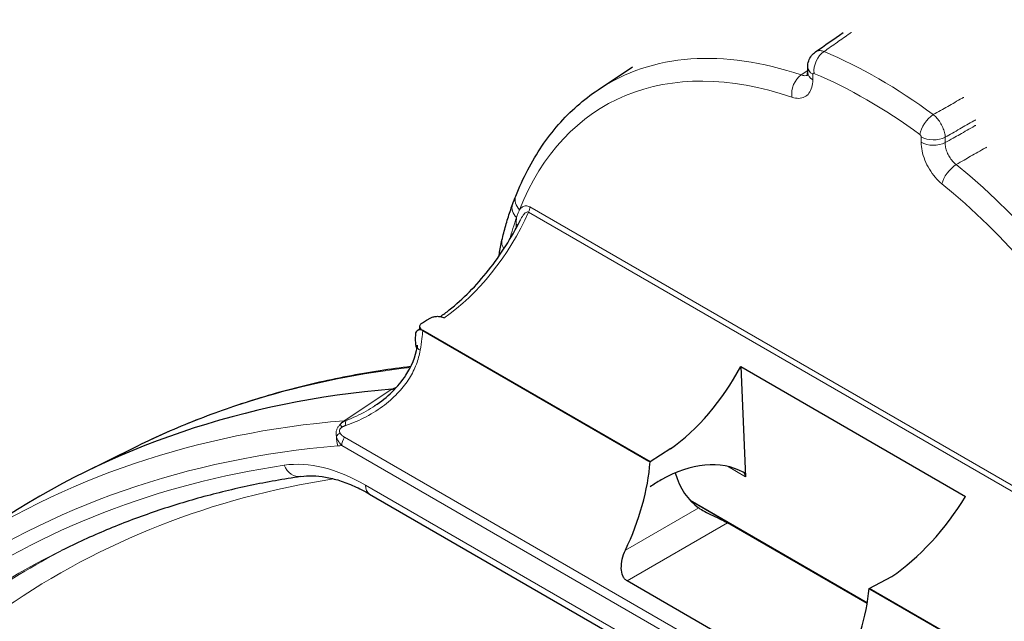
# Model space of a CAD drawing. Units: millimetres. Extents: x 0 to 19458, y -1212 to 5940.
# Drawn here: x 5750 to 5791, y 1549 to 1574 of the extents above; entities that cross this region are included whole.
import ezdxf

# ---------------------------------------------------------------- set-up
doc = ezdxf.new("R2010")
doc.units = ezdxf.units.MM
doc.header["$LTSCALE"] = 20
doc.layers.add('Sichtbar (ISO)', color=7, linetype='Continuous', lineweight=25)
doc.layers.add('Tangential', color=7, linetype='Continuous', lineweight=9, true_color=0xbfbfbf)

msp = doc.modelspace()

# ---------------------------------------------------------------- linework, layer by layer
at = {"layer": 'Sichtbar (ISO)'}
for p, q in [((5774.036, 1571.08), (5775.452, 1572.024)), ((5782.655, 1571.792), (5782.655, 1572.016)), ((5770.847, 1565.741), (5770.847, 1565.741)), ((5766.816, 1561.512), (5766.984, 1561.62)), ((5766.984, 1561.62), (5767.169, 1561.716)), ((5766.83, 1561.194), (5776.131, 1555.824)), ((5776.178, 1555.797), (5766.83, 1561.194)), ((5766.538, 1560.848), (5766.547, 1561.046)), ((5766.547, 1560.638), (5766.538, 1560.848)), ((5766.706, 1560.268), (5766.706, 1560.268)), ((5766.542, 1559.736), (5766.542, 1559.736)), ((5779.904, 1559.714), (5780.104, 1555.179)), ((5779.904, 1559.714), (5789.149, 1554.376)), ((5764.867, 1558.104), (5764.867, 1558.105)), ((5754.964, 1556.374), (5752.882, 1555.345)), ((5777.023, 1556.338), (5776.178, 1555.797)), ((5764.645, 1554.473), (5777.643, 1546.969)), ((5777.822, 1554.215), (5785.108, 1550.009)), ((5785.102, 1549.972), (5779.362, 1553.286)), ((5785.182, 1550.598), (5786.113, 1551.082)), ((5782.942, 1546.453), (5775.234, 1550.903)), ((5794.53, 1545.201), (5785.182, 1550.598)), ((5785.229, 1550.571), (5794.53, 1545.201))]:
    msp.add_line(p, q, dxfattribs=at)
for centre, major_axis, ratio, start_param, end_param in [((5783.375, 1572.016), (-0.72, 0), 0.577351, 6.283133, 6.28316), ((5771.323, 1566.448), (-0.669, 0.265), 0.74258, 6.283184, 6.283283), ((5771.2, 1566.124), (-0.677, 0.245), 0.734312, 6.283114, 6.283157), ((5776.305, 1561.741), (3.116, 6.049), 0.606728, 3.992855, 4.689765), ((5799.722, 1470.05), (-48.677, 84.311), 0.57735, 6.017089, 6.320252), ((5764.155, 1562.43), (2, -3.464), 0.57735, 6.017089, 6.075772), ((5764.155, 1562.43), (2, -3.464), 0.57735, 6.2371, 6.237131), ((5776.853, 1549.34), (3.116, 6.049), 0.606728, 6.273001, 7.033751), ((5771.691, 1553.442), (-3.111, -5.969), 0.54638, 1.641283, 2.237331), ((5776.878, 1549.418), (3.083, 5.984), 0.606728, 0.756332, 0.851615), ((5781.509, 1559.738), (-3.111, -5.969), 0.546378, 5.777038, 6.211895), ((5779.822, 1555.015), (0.183, 0.356), 0.606728, 5.468718, 6.273), ((5785.904, 1556.199), (-3.653, -5.741), 0.546379, 0.903908, 1.600819), ((5780.199, 1548.53), (3.641, 5.662), 0.606728, 4.835521, 5.43157)]:
    msp.add_ellipse(centre, major_axis=major_axis, ratio=ratio, start_param=start_param, end_param=end_param, dxfattribs=at)
for points, knots in [([(5694.193, 1591.939), (5694.193, 1572.228), (5698.812, 1552.601), (5716.537, 1514.739), (5730.246, 1496.757), (5766.423, 1462.844), (5789.878, 1447.457), (5843.618, 1421.807), (5874.145, 1411.756), (5938.406, 1398.16), (5972.106, 1394.578), (6039.494, 1394.021), (6073.168, 1397.013), (6137.576, 1409.374), (6168.287, 1418.76), (6223.933, 1443.57), (6248.841, 1459.031), (6285.759, 1492.015), (6299.375, 1508.552), (6309.195, 1526.748)], [3.926991, 3.926991, 3.926991, 3.926991, 4.19097, 4.19097, 4.479018, 4.479018, 4.806982, 4.806982, 5.146534, 5.146534, 5.48346, 5.48346, 5.818721, 5.818721, 6.155386, 6.155386, 6.494883, 6.494883, 6.766512, 6.766512, 6.766512, 6.766512]), ([(5782.655, 1572.016), (5782.655, 1572.103), (5782.669, 1572.19), (5782.725, 1572.35), (5782.766, 1572.425), (5782.862, 1572.548), (5782.917, 1572.6), (5782.978, 1572.642)], [0, 0, 0, 0, 0.03253004, 0.03253004, 0.06359283, 0.06359283, 0.09132457, 0.09132457, 0.09132457, 0.09132457]), ([(5782.637, 1571.661), (5782.637, 1571.661), (5782.639, 1571.667), (5782.647, 1571.697), (5782.653, 1571.728), (5782.654, 1571.777), (5782.655, 1571.785), (5782.655, 1571.792)], [0.05014161, 0.05014161, 0.05014161, 0.05014161, 0.07142739, 0.07142739, 0.10118139, 0.10118139, 0.10614932, 0.10614932, 0.10614932, 0.10614932]), ([(5770.653, 1566.714), (5770.801, 1567.086), (5770.965, 1567.445), (5771.325, 1568.132), (5771.521, 1568.459), (5771.943, 1569.081), (5772.17, 1569.376), (5772.654, 1569.928), (5772.911, 1570.186), (5773.453, 1570.662), (5773.738, 1570.881), (5774.036, 1571.08)], [3.4982058, 3.4982058, 3.4982058, 3.4982058, 3.5765495, 3.5765495, 3.6548932, 3.6548932, 3.733237, 3.733237, 3.8115807, 3.8115807, 3.8899244, 3.8899244, 3.8899244, 3.8899244]), ([(5770.087, 1564.899), (5770.111, 1565.001), (5770.136, 1565.102), (5770.188, 1565.303), (5770.215, 1565.403), (5770.271, 1565.6), (5770.3, 1565.698), (5770.36, 1565.893), (5770.392, 1565.989), (5770.456, 1566.18), (5770.489, 1566.275), (5770.523, 1566.369)], [3.37784396, 3.37784396, 3.37784396, 3.37784396, 3.39714292, 3.39714292, 3.41644188, 3.41644188, 3.43574084, 3.43574084, 3.4550398, 3.4550398, 3.47433876, 3.47433876, 3.47433876, 3.47433876]), ([(5767.557, 1561.766), (5767.679, 1561.851), (5767.8, 1561.942), (5768.203, 1562.26), (5768.482, 1562.511), (5769.023, 1563.058), (5769.285, 1563.355), (5769.785, 1563.986), (5770.021, 1564.32), (5770.461, 1565.014), (5770.664, 1565.374), (5770.847, 1565.741)], [1.6772417, 1.6772417, 1.6772417, 1.6772417, 1.7532508, 1.7532508, 1.9304055, 1.9304055, 2.1075601, 2.1075601, 2.2847148, 2.2847148, 2.4618694, 2.4618694, 2.4618694, 2.4618694]), ([(5769.974, 1564.264), (5769.977, 1564.289), (5769.98, 1564.314), (5769.996, 1564.434), (5770.011, 1564.529), (5770.046, 1564.716), (5770.065, 1564.808), (5770.087, 1564.899)], [3.2711836, 3.2711836, 3.2711836, 3.2711836, 3.2833434, 3.2833434, 3.3305937, 3.3305937, 3.377844, 3.377844, 3.377844, 3.377844]), ([(5767.169, 1561.716), (5767.204, 1561.734), (5767.243, 1561.749), (5767.334, 1561.77), (5767.385, 1561.776), (5767.489, 1561.776), (5767.542, 1561.77), (5767.626, 1561.75), (5767.659, 1561.739), (5767.688, 1561.726)], [-0.07636313, -0.07636313, -0.07636313, -0.07636313, -0.05902111, -0.05902111, -0.03971858, -0.03971858, -0.01974615, -0.01974615, -0.00562136, -0.00562136, -0.00562136, -0.00562136]), ([(5766.547, 1561.046), (5766.549, 1561.083), (5766.556, 1561.116), (5766.583, 1561.174), (5766.603, 1561.198), (5766.655, 1561.228), (5766.687, 1561.235), (5766.756, 1561.228), (5766.792, 1561.215), (5766.83, 1561.194)], [-0.07636181, -0.07636181, -0.07636181, -0.07636181, -0.0590211, -0.0590211, -0.03971857, -0.03971857, -0.01974614, -0.01974614, -0.00002298, -0.00002298, -0.00002298, -0.00002298]), ([(5766.83, 1561.194), (5766.797, 1561.212), (5766.771, 1561.234), (5766.729, 1561.285), (5766.717, 1561.314), (5766.71, 1561.374), (5766.718, 1561.405), (5766.753, 1561.463), (5766.781, 1561.49), (5766.816, 1561.512)], [-0.07641501, -0.07641501, -0.07641501, -0.07641501, -0.05933679, -0.05933679, -0.04008, -0.04008, -0.019964, -0.019964, -0.00006309, -0.00006309, -0.00006309, -0.00006309]), ([(5764.868, 1558.105), (5765.371, 1558.44), (5765.819, 1558.866), (5766.37, 1559.713), (5766.537, 1560.115), (5766.609, 1560.533)], [0, 0, 0, 0, 0.2453474, 0.2453474, 0.4250983, 0.4250983, 0.4250983, 0.4250983]), ([(5766.593, 1560.448), (5766.586, 1560.465), (5766.58, 1560.481), (5766.558, 1560.546), (5766.549, 1560.594), (5766.547, 1560.638)], [-0.02678947, -0.02678947, -0.02678947, -0.02678947, -0.01996389, -0.01996389, -0.00009327, -0.00009327, -0.00009327, -0.00009327]), ([(5766.34, 1559.712), (5765.916, 1559.661), (5765.494, 1559.602), (5764.176, 1559.399), (5763.291, 1559.228), (5761.547, 1558.825), (5760.688, 1558.592), (5759, 1558.064), (5758.171, 1557.769), (5756.543, 1557.118), (5755.745, 1556.761), (5754.964, 1556.374)], [5.2561176, 5.2561176, 5.2561176, 5.2561176, 5.2774965, 5.2774965, 5.3233025, 5.3233025, 5.3691086, 5.3691086, 5.4149147, 5.4149147, 5.4607208, 5.4607208, 5.4607208, 5.4607208]), ([(5761.821, 1555.192), (5761.119, 1555.089), (5760.425, 1554.965), (5759.056, 1554.678), (5758.38, 1554.515), (5757.048, 1554.149), (5756.392, 1553.946), (5755.098, 1553.501), (5754.461, 1553.26), (5753.208, 1552.737), (5752.592, 1552.457), (5751.986, 1552.157)], [5.2730906, 5.2730906, 5.2730906, 5.2730906, 5.3106166, 5.3106166, 5.3481427, 5.3481427, 5.3856687, 5.3856687, 5.4231947, 5.4231947, 5.4607208, 5.4607208, 5.4607208, 5.4607208]), ([(5761.821, 1555.192), (5761.974, 1555.215), (5762.134, 1555.225), (5762.473, 1555.218), (5762.65, 1555.2), (5763.019, 1555.136), (5763.211, 1555.09), (5763.606, 1554.966), (5763.809, 1554.888), (5764.222, 1554.703), (5764.433, 1554.596), (5764.645, 1554.473)], [1.0100947, 1.0100947, 1.0100947, 1.0100947, 1.122235, 1.122235, 1.2343753, 1.2343753, 1.3465157, 1.3465157, 1.458656, 1.458656, 1.5707963, 1.5707963, 1.5707963, 1.5707963]), ([(5778.174, 1553.905), (5778.237, 1553.861), (5778.322, 1553.809), (5778.521, 1553.7), (5778.636, 1553.643), (5778.859, 1553.536), (5778.997, 1553.472), (5779.157, 1553.394), (5779.203, 1553.372), (5779.288, 1553.327), (5779.328, 1553.305), (5779.362, 1553.286)], [0.552162, 0.552162, 0.552162, 0.552162, 0.6048819, 0.6048819, 0.657991, 0.657991, 0.7073863, 0.7073863, 0.7249097, 0.7249097, 0.742433, 0.742433, 0.742433, 0.742433]), ([(5775.234, 1550.903), (5775.195, 1550.926), (5775.16, 1550.956), (5775.1, 1551.028), (5775.075, 1551.07), (5775.016, 1551.207), (5774.998, 1551.315), (5774.991, 1551.536), (5775.005, 1551.667), (5775.065, 1551.926), (5775.11, 1552.054), (5775.163, 1552.167)], [0, 0, 0, 0, 0.0208575, 0.0208575, 0.0417149, 0.0417149, 0.0834298, 0.0834298, 0.130587, 0.130587, 0.1774031, 0.1774031, 0.1774031, 0.1774031]), ([(5744.642, 1549.685), (5743.784, 1548.734), (5743.134, 1547.54), (5742.252, 1544.726), (5742.045, 1543.083), (5742.119, 1539.534), (5742.407, 1537.625), (5743.445, 1533.754), (5744.193, 1531.793), (5746.07, 1528.013), (5747.198, 1526.194), (5749.533, 1523.123), (5750.703, 1521.827), (5751.929, 1520.694)], [5.682533, 5.682533, 5.682533, 5.682533, 5.98575, 5.98575, 6.307401, 6.307401, 6.634259, 6.634259, 6.960253, 6.960253, 7.285421, 7.285421, 7.562007, 7.562007, 7.562007, 7.562007])]:
    msp.add_open_spline(points, degree=3, knots=knots, dxfattribs=at)
for points in [[(5782.977, 1572.642), (5783.355, 1572.906), (5783.733, 1573.169), (5784.112, 1573.432)], [(5770.523, 1566.369), (5770.564, 1566.484), (5770.609, 1566.601), (5770.653, 1566.714)], [(5766.64, 1561.219), (5766.661, 1561.229), (5766.683, 1561.239), (5766.705, 1561.25)], [(5766.704, 1561.249), (5766.707, 1561.289), (5766.71, 1561.328), (5766.713, 1561.367)], [(5766.609, 1560.533), (5766.612, 1560.551), (5766.616, 1560.57), (5766.619, 1560.588)]]:
    msp.add_open_spline(points, degree=3, dxfattribs=at)
at = {"layer": 'Tangential'}
for p, q in [((5782.685, 1571.896), (5782.685, 1571.896)), ((5782.866, 1571.498), (5782.865, 1571.722)), ((5787.319, 1569.151), (5787.319, 1568.927)), ((5788.31, 1569.136), (5788.31, 1568.912)), ((5771.182, 1566.055), (5798.9, 1550.052)), ((5771.233, 1566.273), (5798.951, 1550.269)), ((5770.667, 1565.394), (5770.667, 1565.568)), ((5766.196, 1559.101), (5766.196, 1559.101)), ((5765.559, 1558.784), (5763.602, 1557.488)), ((5765.788, 1558.898), (5765.559, 1558.784)), ((5793.779, 1539.392), (5763.62, 1556.805)), ((5793.659, 1539.057), (5763.501, 1556.47)), ((5780.104, 1555.179), (5779.355, 1555.612)), ((5764.48, 1554.839), (5777.761, 1547.171)), ((5775.163, 1552.167), (5778.174, 1553.905)), ((5777.835, 1554.201), (5785.107, 1550.003)), ((5775.234, 1550.903), (5779.362, 1553.286))]:
    msp.add_line(p, q, dxfattribs=at)
for centre, major_axis, ratio, start_param, end_param in [((6010.193, 1591.939), (316, 0), 0.57735, 3.141593, 5.972112), ((5785.092, 1551.768), (-10.775, 18.662), 0.57735, 5.701516, 6.711971), ((5785.575, 1552.047), (-11.134, 19.285), 0.57735, 5.701518, 6.320252), ((5783.424, 1572.052), (-0.28, -0.663), 0.649029, 3.903113, 5.421549), ((5785.575, 1552.047), (11.934, -20.67), 0.57735, 2.222758, 2.489631), ((5782.518, 1571.073), (-0.231, -0.682), 0.682221, 3.854513, 5.373018), ((5783.375, 1572.016), (-0.72, 0), 0.577351, 6.283179, 7.068574), ((5783.375, 1571.792), (-0.72, 0), 0.57735, 0, 0.785398), ((5785.092, 1551.768), (11.575, -20.048), 0.57735, 2.222758, 2.489631), ((5787.779, 1569.538), (-0.425, -0.581), 0.495406, 4.037732, 5.556159), ((5787.828, 1569.445), (-0.72, 0), 0.57735, 0.785398, 2.303835), ((5787.828, 1569.221), (-0.72, 0), 0.57735, 0.785323, 2.30383), ((5788.684, 1567.513), (-0.455, -0.558), 0.448599, 4.062418, 5.580855), ((5785.575, 1552.047), (11.134, -19.285), 0.57735, 1.021649, 2.152467), ((5785.092, 1551.768), (10.775, -18.662), 0.57735, 1.14201, 2.152466), ((5771.323, 1566.448), (-0.669, 0.265), 0.74258, 0.000099, 1.03925), ((5767.245, 1566.971), (3.4, 5.889), 0.57735, 4.021924, 4.886009), ((5771.2, 1566.124), (-0.677, 0.245), 0.734312, 6.283156, 7.300019), ((5770.95, 1566.109), (0.2, 0.346), 0.57735, 4.886009, 5.497787), ((5785.092, 1551.768), (-10.775, 18.662), 0.57735, 0.452652, 0.515873), ((5771.03, 1565.493), (-0.047, 0.759), 0.474142, 1.082135, 1.443065), ((5770.384, 1565.405), (-0.4, 0), 0.577351, 3.654178, 3.926981), ((5770.787, 1564.733), (-0.701, 0.166), 0.696447, 0, 0.679988), ((5767.003, 1560.465), (-0.394, 0.068), 0.421198, 0.000004, 0.873372), ((5801.732, 1471.21), (-48.603, 84.182), 0.57735, 6.038956, 6.246119), ((5797.713, 1468.89), (-48.603, 84.182), 0.57735, 6.017089, 6.320252), ((5763.912, 1556.777), (-0.066, 0.797), 0.78776, 0.408403, 0.721278), ((5762.146, 1561.27), (2.074, -3.593), 0.57735, 6.017089, 6.049357), ((5763.846, 1557.142), (-0.137, 0.376), 0.337978, 0.234891, 1.041336), ((5763.679, 1557.059), (0.232, -0.326), 0.154372, 3.565907, 4.103308), ((5763.912, 1556.777), (-0.066, 0.797), 0.78776, 1.41773, 1.92684), ((5763.596, 1556.812), (0.36, 0.175), 0.571126, 1.760175, 2.306087), ((5763.784, 1556.633), (0.2, 0.346), 0.57735, 1.402954, 2.356193), ((5797.177, 1468.58), (-48.203, 83.491), 0.57735, 6.017089, 6.329315), ((5761.61, 1560.96), (2.474, -4.285), 0.57735, 6.017089, 6.068887), ((5797.177, 1468.58), (-47.92, 82.999), 0.57735, 6.058489, 6.329315), ((5764.48, 1547.585), (-4.442, 7.695), 0.57735, 5.497787, 6.058489), ((5761.704, 1555.984), (0.117, -0.791), 0.795971, 5.017642, 6.283185), ((5798.874, 1469.56), (-47.098, 81.575), 0.57735, 6.063722, 6.329315), ((5765.045, 1555.166), (-0.4, -0.693), 0.57735, 5.497787, 6.283185), ((5798.338, 1469.25), (-47.497, 82.267), 0.57735, 6.25272, 6.329315), ((5797.713, 1468.89), (-47.52, 82.307), 0.57735, 6.246119, 6.329315)]:
    msp.add_ellipse(centre, major_axis=major_axis, ratio=ratio, start_param=start_param, end_param=end_param, dxfattribs=at)
for points, knots in [([(5783.329, 1572.658), (5783.417, 1572.72), (5783.507, 1572.782), (5783.597, 1572.845), (5783.685, 1572.906), (5783.773, 1572.968), (5783.863, 1573.031), (5784.035, 1573.151), (5784.21, 1573.273), (5784.39, 1573.399), (5784.401, 1573.407), (5784.412, 1573.414), (5784.422, 1573.422), (5784.431, 1573.428), (5784.441, 1573.435), (5784.45, 1573.441)], [0, 0, 0, 0, 0.1689995, 0.1689995, 0.1689995, 0.3333333, 0.3333333, 0.3333333, 0.6478292, 0.6478292, 0.6478292, 0.6666667, 0.6666667, 0.6666667, 0.6823837, 0.6823837, 0.6823837, 0.6823837]), ([(5782.978, 1572.642), (5782.994, 1572.653), (5783.05, 1572.684), (5783.165, 1572.703), (5783.273, 1572.679), (5783.329, 1572.658)], [0.512268, 0.512268, 0.512268, 0.512268, 0.6, 0.8, 0.9999856, 0.9999856, 0.9999856, 0.9999856]), ([(5782.655, 1571.875), (5782.648, 1571.871), (5782.641, 1571.866), (5782.634, 1571.861), (5782.553, 1571.805), (5782.471, 1571.749), (5782.389, 1571.692)], [0.8522943, 0.8522943, 0.8522943, 0.8522943, 0.863842, 0.863842, 0.863842, 0.9999887, 0.9999887, 0.9999887, 0.9999887]), ([(5782.389, 1571.692), (5782.437, 1571.673), (5782.529, 1571.655), (5782.61, 1571.672), (5782.645, 1571.688)], [0, 0, 0, 0, 0.2, 0.3856894, 0.3856894, 0.3856894, 0.3856894]), ([(5782.865, 1571.722), (5782.865, 1571.726), (5782.866, 1571.73), (5782.866, 1571.734), (5782.867, 1571.736), (5782.867, 1571.737), (5782.868, 1571.739), (5782.869, 1571.744), (5782.871, 1571.748), (5782.873, 1571.751), (5782.874, 1571.751), (5782.874, 1571.752), (5782.875, 1571.752), (5782.877, 1571.756), (5782.881, 1571.759), (5782.885, 1571.76), (5782.886, 1571.76), (5782.886, 1571.761), (5782.886, 1571.761), (5782.89, 1571.762), (5782.895, 1571.763), (5782.899, 1571.762), (5782.9, 1571.762), (5782.902, 1571.762), (5782.903, 1571.762), (5782.907, 1571.761), (5782.911, 1571.76), (5782.914, 1571.758)], [0, 0, 0, 0, 0.131617, 0.131617, 0.131617, 0.2, 0.2, 0.2, 0.375141, 0.375141, 0.375141, 0.4, 0.4, 0.4, 0.6, 0.6, 0.6, 0.616658, 0.616658, 0.616658, 0.8, 0.8, 0.8, 0.859868, 0.859868, 0.859868, 1, 1, 1, 1]), ([(5782.009, 1570.779), (5782.107, 1570.746), (5782.289, 1570.715), (5782.534, 1570.772), (5782.72, 1570.929), (5782.839, 1571.177), (5782.866, 1571.383), (5782.866, 1571.498)], [0, 0, 0, 0, 0.2, 0.4, 0.6, 0.8, 1, 1, 1, 1]), ([(5787.82, 1570.065), (5787.918, 1570.121), (5788.018, 1570.177), (5788.118, 1570.235), (5788.216, 1570.29), (5788.315, 1570.346), (5788.415, 1570.403), (5788.606, 1570.512), (5788.801, 1570.623), (5789.002, 1570.737), (5789.014, 1570.743), (5789.026, 1570.75), (5789.038, 1570.757), (5789.048, 1570.763), (5789.058, 1570.769), (5789.068, 1570.774)], [0, 0, 0, 0, 0.1690049, 0.1690049, 0.1690049, 0.3333333, 0.3333333, 0.3333333, 0.647835, 0.647835, 0.647835, 0.6666667, 0.6666667, 0.6666667, 0.6823832, 0.6823832, 0.6823832, 0.6823832]), ([(5787.82, 1570.065), (5787.871, 1570.025), (5787.973, 1569.927), (5788.108, 1569.744), (5788.216, 1569.539), (5788.288, 1569.329), (5788.307, 1569.197), (5788.31, 1569.136)], [0.0000002, 0.0000002, 0.0000002, 0.0000002, 0.2, 0.4, 0.6, 0.8, 1, 1, 1, 1]), ([(5788.31, 1569.136), (5788.408, 1569.192), (5788.507, 1569.248), (5788.607, 1569.306), (5788.705, 1569.361), (5788.804, 1569.418), (5788.904, 1569.475), (5789.095, 1569.583), (5789.289, 1569.694), (5789.49, 1569.809), (5789.502, 1569.815), (5789.514, 1569.822), (5789.526, 1569.829), (5789.538, 1569.836), (5789.55, 1569.843), (5789.562, 1569.85)], [0, 0, 0, 0, 0.1690053, 0.1690053, 0.1690053, 0.3333333, 0.3333333, 0.3333333, 0.6478353, 0.6478353, 0.6478353, 0.6666667, 0.6666667, 0.6666667, 0.6854361, 0.6854361, 0.6854361, 0.6854361]), ([(5787.27, 1569.244), (5787.273, 1569.241), (5787.277, 1569.238), (5787.28, 1569.235), (5787.282, 1569.234), (5787.284, 1569.232), (5787.285, 1569.23), (5787.29, 1569.225), (5787.294, 1569.22), (5787.297, 1569.214), (5787.298, 1569.214), (5787.299, 1569.213), (5787.299, 1569.212), (5787.303, 1569.205), (5787.307, 1569.199), (5787.31, 1569.192), (5787.31, 1569.191), (5787.31, 1569.19), (5787.311, 1569.19), (5787.313, 1569.183), (5787.315, 1569.177), (5787.317, 1569.171), (5787.317, 1569.169), (5787.317, 1569.167), (5787.318, 1569.165), (5787.319, 1569.16), (5787.319, 1569.155), (5787.319, 1569.151)], [0, 0, 0, 0, 0.130653, 0.130653, 0.130653, 0.2, 0.2, 0.2, 0.374211, 0.374211, 0.374211, 0.4, 0.4, 0.4, 0.6, 0.6, 0.6, 0.615734, 0.615734, 0.615734, 0.8, 0.8, 0.8, 0.858906, 0.858906, 0.858906, 1, 1, 1, 1]), ([(5788.31, 1568.912), (5788.417, 1568.973), (5788.525, 1569.034), (5788.635, 1569.096), (5788.723, 1569.146), (5788.813, 1569.197), (5788.904, 1569.249), (5789.104, 1569.362), (5789.308, 1569.478), (5789.518, 1569.597), (5789.521, 1569.598), (5789.523, 1569.6), (5789.526, 1569.601), (5789.538, 1569.608), (5789.55, 1569.615), (5789.562, 1569.622)], [0.0000001, 0.0000001, 0.0000001, 0.0000001, 0.1842295, 0.1842295, 0.1842295, 0.3333333, 0.3333333, 0.3333333, 0.6628552, 0.6628552, 0.6628552, 0.6666667, 0.6666667, 0.6666667, 0.685529, 0.685529, 0.685529, 0.685529]), ([(5787.319, 1568.927), (5787.319, 1568.812), (5787.345, 1568.576), (5787.464, 1568.191), (5787.65, 1567.819), (5787.895, 1567.479), (5788.077, 1567.299), (5788.175, 1567.219)], [0.0000072, 0.0000072, 0.0000072, 0.0000072, 0.2, 0.4, 0.6, 0.8, 0.9999944, 0.9999944, 0.9999944, 0.9999944]), ([(5788.76, 1568.013), (5788.867, 1568.074), (5788.975, 1568.135), (5789.085, 1568.198), (5789.173, 1568.248), (5789.263, 1568.299), (5789.353, 1568.35), (5789.553, 1568.464), (5789.757, 1568.58), (5789.967, 1568.699), (5789.97, 1568.701), (5789.972, 1568.702), (5789.975, 1568.703), (5789.989, 1568.711), (5790.003, 1568.72), (5790.017, 1568.728)], [0.0000098, 0.0000098, 0.0000098, 0.0000098, 0.1842298, 0.1842298, 0.1842298, 0.3333333, 0.3333333, 0.3333333, 0.6628553, 0.6628553, 0.6628553, 0.6666667, 0.6666667, 0.6666667, 0.6888517, 0.6888517, 0.6888517, 0.6888517]), ([(5770.813, 1566.154), (5770.831, 1566.181), (5770.869, 1566.228), (5770.933, 1566.28), (5771.003, 1566.312), (5771.077, 1566.323), (5771.154, 1566.311), (5771.206, 1566.288), (5771.233, 1566.273)], [0.0000094, 0.0000094, 0.0000094, 0.0000094, 0.1666667, 0.3333333, 0.5, 0.6666667, 0.8333333, 1, 1, 1, 1]), ([(5770.847, 1565.741), (5770.864, 1565.774), (5770.901, 1565.843), (5770.958, 1565.931), (5771.019, 1566.004), (5771.078, 1566.053), (5771.133, 1566.072), (5771.166, 1566.064), (5771.182, 1566.055)], [0.3539563, 0.3539563, 0.3539563, 0.3539563, 0.4444444, 0.5555556, 0.6666667, 0.7777778, 0.8888889, 1, 1, 1, 1]), ([(5766.728, 1560.381), (5766.756, 1560.544), (5766.779, 1560.703), (5766.797, 1560.854), (5766.811, 1560.97), (5766.821, 1561.082), (5766.83, 1561.194)], [0, 0, 0, 0, 0.3333333, 0.3333333, 0.3333333, 0.589555, 0.589555, 0.589555, 0.589555]), ([(5763.667, 1557.292), (5763.961, 1557.39), (5764.239, 1557.51), (5764.508, 1557.652), (5764.777, 1557.794), (5765.035, 1557.96), (5765.261, 1558.132), (5765.487, 1558.304), (5765.681, 1558.484), (5765.85, 1558.667), (5766.019, 1558.851), (5766.162, 1559.04), (5766.281, 1559.23), (5766.4, 1559.42), (5766.495, 1559.611), (5766.569, 1559.804), (5766.642, 1559.996), (5766.695, 1560.189), (5766.728, 1560.381)], [0, 0, 0, 0, 0.166667, 0.166667, 0.166667, 0.333333, 0.333333, 0.333333, 0.5, 0.5, 0.5, 0.666667, 0.666667, 0.666667, 0.833333, 0.833333, 0.833333, 1, 1, 1, 1]), ([(5763.683, 1557.497), (5763.969, 1557.605), (5764.242, 1557.733), (5764.506, 1557.882), (5764.629, 1557.952), (5764.75, 1558.027), (5764.867, 1558.104)], [0, 0, 0, 0, 0.1666667, 0.1666667, 0.1666667, 0.2445583, 0.2445583, 0.2445583, 0.2445583]), ([(5763.447, 1557.342), (5763.46, 1557.353), (5763.473, 1557.365), (5763.487, 1557.376), (5763.501, 1557.387), (5763.515, 1557.398), (5763.53, 1557.409), (5763.545, 1557.419), (5763.56, 1557.43), (5763.576, 1557.44), (5763.592, 1557.45), (5763.609, 1557.459), (5763.627, 1557.469), (5763.645, 1557.479), (5763.664, 1557.488), (5763.683, 1557.497)], [0.0000003, 0.0000003, 0.0000003, 0.0000003, 0.2, 0.2, 0.2, 0.4, 0.4, 0.4, 0.6, 0.6, 0.6, 0.8, 0.8, 0.8, 0.9998556, 0.9998556, 0.9998556, 0.9998556]), ([(5763.43, 1556.981), (5763.43, 1556.982), (5763.429, 1556.983), (5763.429, 1556.984), (5763.425, 1556.991), (5763.422, 1556.998), (5763.419, 1557.006), (5763.419, 1557.007), (5763.418, 1557.009), (5763.418, 1557.01), (5763.415, 1557.017), (5763.414, 1557.024), (5763.412, 1557.031), (5763.412, 1557.033), (5763.411, 1557.035), (5763.411, 1557.037), (5763.41, 1557.044), (5763.409, 1557.05), (5763.409, 1557.056), (5763.409, 1557.059), (5763.408, 1557.062), (5763.409, 1557.065), (5763.409, 1557.071), (5763.409, 1557.076), (5763.41, 1557.082), (5763.41, 1557.085), (5763.411, 1557.089), (5763.412, 1557.093), (5763.413, 1557.098), (5763.414, 1557.103), (5763.415, 1557.107), (5763.417, 1557.112), (5763.418, 1557.116), (5763.42, 1557.121), (5763.422, 1557.125), (5763.424, 1557.129), (5763.426, 1557.133), (5763.428, 1557.138), (5763.431, 1557.142), (5763.434, 1557.147), (5763.436, 1557.15), (5763.438, 1557.153), (5763.441, 1557.156), (5763.444, 1557.161), (5763.449, 1557.166), (5763.453, 1557.171), (5763.455, 1557.173), (5763.457, 1557.176), (5763.459, 1557.178), (5763.464, 1557.183), (5763.47, 1557.188), (5763.475, 1557.193), (5763.477, 1557.195), (5763.479, 1557.196), (5763.481, 1557.198), (5763.487, 1557.203), (5763.494, 1557.209), (5763.502, 1557.214), (5763.503, 1557.215), (5763.504, 1557.216), (5763.505, 1557.216)], [0.0000001, 0.0000001, 0.0000001, 0.0000001, 0.0100746, 0.0100746, 0.0100746, 0.1, 0.1, 0.1, 0.1185745, 0.1185745, 0.1185745, 0.2, 0.2, 0.2, 0.2270712, 0.2270712, 0.2270712, 0.3, 0.3, 0.3, 0.335465, 0.335465, 0.335465, 0.4, 0.4, 0.4, 0.4439712, 0.4439712, 0.4439712, 0.5, 0.5, 0.5, 0.552553, 0.552553, 0.552553, 0.6, 0.6, 0.6, 0.6611452, 0.6611452, 0.6611452, 0.7, 0.7, 0.7, 0.7695002, 0.7695002, 0.7695002, 0.8, 0.8, 0.8, 0.8779706, 0.8779706, 0.8779706, 0.9, 0.9, 0.9, 0.9864346, 0.9864346, 0.9864346, 0.9999998, 0.9999998, 0.9999998, 0.9999998]), ([(5763.505, 1557.216), (5763.514, 1557.222), (5763.523, 1557.228), (5763.532, 1557.233), (5763.533, 1557.234), (5763.534, 1557.234), (5763.535, 1557.235), (5763.543, 1557.24), (5763.552, 1557.244), (5763.561, 1557.249), (5763.564, 1557.25), (5763.568, 1557.252), (5763.571, 1557.254), (5763.578, 1557.257), (5763.585, 1557.26), (5763.593, 1557.264), (5763.599, 1557.266), (5763.605, 1557.269), (5763.612, 1557.272), (5763.617, 1557.274), (5763.622, 1557.276), (5763.628, 1557.278), (5763.638, 1557.282), (5763.648, 1557.285), (5763.658, 1557.289), (5763.661, 1557.29), (5763.664, 1557.291), (5763.667, 1557.292)], [0, 0, 0, 0, 0.2, 0.2, 0.2, 0.225804, 0.225804, 0.225804, 0.4, 0.4, 0.4, 0.469337, 0.469337, 0.469337, 0.6, 0.6, 0.6, 0.712799, 0.712799, 0.712799, 0.8, 0.8, 0.8, 0.956179, 0.956179, 0.956179, 1, 1, 1, 1]), ([(5763.501, 1556.47), (5763.494, 1556.476), (5763.488, 1556.483), (5763.481, 1556.489), (5763.471, 1556.5), (5763.462, 1556.51), (5763.453, 1556.52), (5763.445, 1556.529), (5763.438, 1556.538), (5763.431, 1556.546), (5763.424, 1556.554), (5763.418, 1556.562), (5763.412, 1556.57), (5763.404, 1556.581), (5763.396, 1556.592), (5763.389, 1556.602), (5763.385, 1556.608), (5763.381, 1556.613), (5763.378, 1556.619), (5763.369, 1556.632), (5763.362, 1556.645), (5763.354, 1556.657), (5763.352, 1556.661), (5763.351, 1556.664), (5763.349, 1556.667), (5763.341, 1556.682), (5763.333, 1556.696), (5763.327, 1556.711), (5763.319, 1556.727), (5763.312, 1556.744), (5763.306, 1556.76), (5763.3, 1556.775), (5763.296, 1556.79), (5763.291, 1556.804), (5763.291, 1556.807), (5763.29, 1556.81), (5763.289, 1556.813), (5763.286, 1556.825), (5763.283, 1556.836), (5763.281, 1556.847)], [0, 0, 0, 0, 0.0490649, 0.0490649, 0.0490649, 0.125, 0.125, 0.125, 0.1907252, 0.1907252, 0.1907252, 0.25, 0.25, 0.25, 0.3325053, 0.3325053, 0.3325053, 0.375, 0.375, 0.375, 0.4742696, 0.4742696, 0.4742696, 0.5, 0.5, 0.5, 0.6160349, 0.6160349, 0.6160349, 0.75, 0.75, 0.75, 0.875, 0.875, 0.875, 0.8995627, 0.8995627, 0.8995627, 0.9999999, 0.9999999, 0.9999999, 0.9999999]), ([(5763.62, 1556.805), (5763.615, 1556.808), (5763.61, 1556.811), (5763.605, 1556.814), (5763.597, 1556.818), (5763.59, 1556.823), (5763.582, 1556.828), (5763.576, 1556.832), (5763.57, 1556.836), (5763.565, 1556.84), (5763.559, 1556.843), (5763.554, 1556.847), (5763.55, 1556.851), (5763.543, 1556.856), (5763.536, 1556.861), (5763.53, 1556.866), (5763.527, 1556.868), (5763.524, 1556.871), (5763.521, 1556.873), (5763.514, 1556.879), (5763.507, 1556.885), (5763.501, 1556.891), (5763.499, 1556.893), (5763.498, 1556.894), (5763.496, 1556.896), (5763.489, 1556.903), (5763.482, 1556.91), (5763.476, 1556.917), (5763.469, 1556.924), (5763.463, 1556.932), (5763.457, 1556.94), (5763.452, 1556.947), (5763.447, 1556.954), (5763.442, 1556.961), (5763.441, 1556.962), (5763.44, 1556.963), (5763.44, 1556.965), (5763.436, 1556.97), (5763.433, 1556.976), (5763.43, 1556.981)], [0.0000005, 0.0000005, 0.0000005, 0.0000005, 0.049055, 0.049055, 0.049055, 0.125, 0.125, 0.125, 0.1907313, 0.1907313, 0.1907313, 0.25, 0.25, 0.25, 0.3325106, 0.3325106, 0.3325106, 0.375, 0.375, 0.375, 0.4742738, 0.4742738, 0.4742738, 0.5, 0.5, 0.5, 0.6160335, 0.6160335, 0.6160335, 0.75, 0.75, 0.75, 0.875, 0.875, 0.875, 0.8995542, 0.8995542, 0.8995542, 1, 1, 1, 1])]:
    msp.add_open_spline(points, degree=3, knots=knots, dxfattribs=at)
for points in [[(5788.31, 1568.912), (5788.308, 1568.852), (5788.318, 1568.723), (5788.378, 1568.52), (5788.476, 1568.324), (5788.606, 1568.148), (5788.708, 1568.053), (5788.76, 1568.013)], [(5770.691, 1565.83), (5770.698, 1565.861), (5770.714, 1565.918), (5770.738, 1565.99), (5770.763, 1566.054), (5770.789, 1566.108), (5770.805, 1566.14), (5770.813, 1566.154)], [(5763.281, 1556.847), (5763.277, 1556.864), (5763.271, 1556.899), (5763.268, 1556.951), (5763.269, 1557.004), (5763.278, 1557.059), (5763.292, 1557.113), (5763.314, 1557.166), (5763.341, 1557.216), (5763.372, 1557.261), (5763.407, 1557.303), (5763.433, 1557.329), (5763.447, 1557.342)]]:
    msp.add_open_spline(points, degree=3, dxfattribs=at)

doc.saveas('drawing.dxf')
